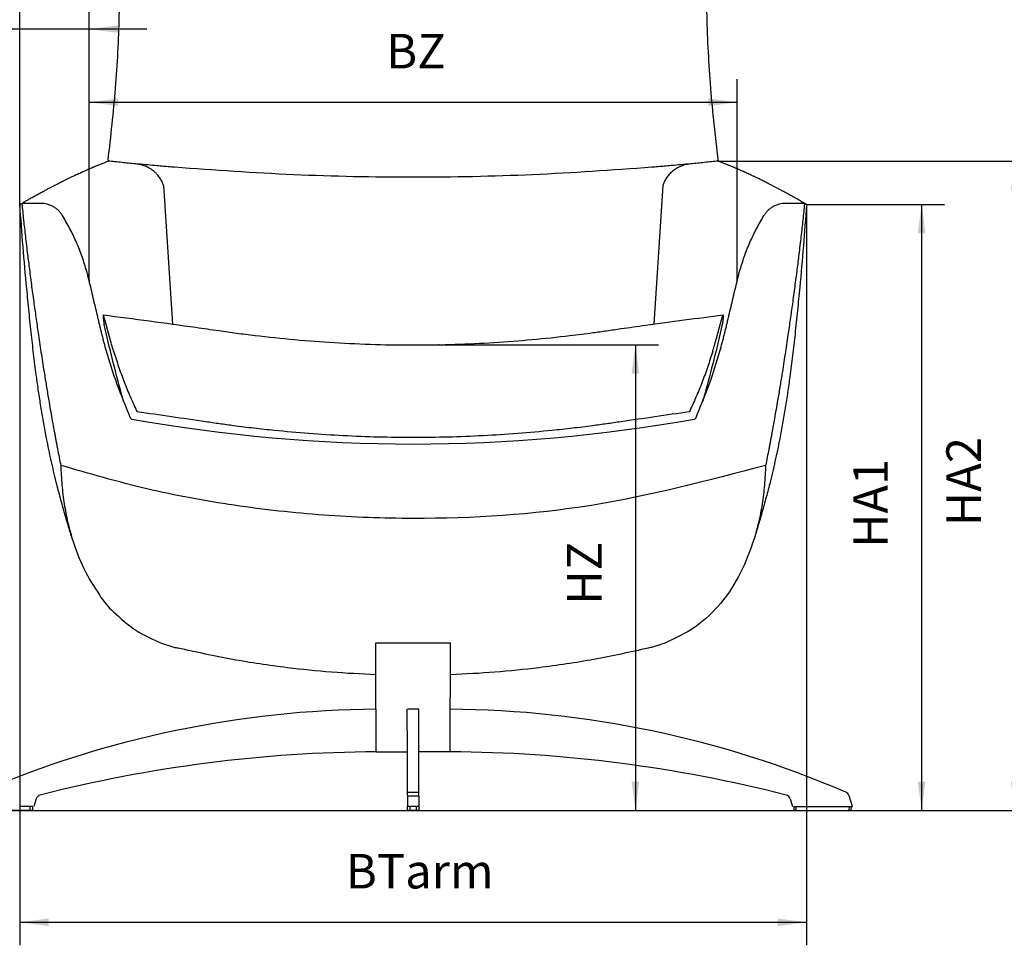
# Model space of a CAD drawing. Units: millimetres. Extents: x -198 to 354, y -29 to 240.
# Drawn here: x 134 to 219, y 108 to 189 of the extents above; entities that cross this region are included whole.
import ezdxf

# ---------------------------------------------------------------- set-up
doc = ezdxf.new("R2010")
doc.units = ezdxf.units.MM
doc.linetypes.add('DOTTED', pattern=[1, 0, -1])
doc.layers.add('1', color=7, linetype='Continuous')
doc.styles.add('CONVERTER_12', font='simplex.shx', dxfattribs={"width": 0.95})
doc.dimstyles.new('ME10_DIM_14', dxfattribs={"dimtxt": 3, "dimasz": 2.5, "dimexe": 2, "dimexo": 0, "dimgap": 2, "dimtad": 1, "dimzin": 12, "dimdsep": 46, "dimtxsty": 'CONVERTER_12', "dimsah": 1, "dimcen": 0.09, "dimclrd": 2, "dimclre": 2, "dimclrt": 2, "dimadec": 0, "dimazin": 0, "dimtfac": 1, "dimtdec": 4, "dimtix": 1, "dimtmove": 0, "dimatfit": 3, "dimfxl": 1, "dimtolj": 1, "dimtzin": 0, "dimarcsym": 0})
doc.dimstyles.new('ME10_DIM_15', dxfattribs={"dimtxt": 3, "dimasz": 2.5, "dimexe": 2, "dimexo": 0, "dimgap": 2, "dimtad": 1, "dimzin": 12, "dimdsep": 46, "dimtxsty": 'CONVERTER_12', "dimsah": 1, "dimcen": 0.09, "dimclrd": 2, "dimclre": 2, "dimclrt": 2, "dimadec": 0, "dimazin": 0, "dimtfac": 1, "dimtdec": 4, "dimtix": 1, "dimtmove": 0, "dimatfit": 3, "dimfxl": 1, "dimtolj": 1, "dimtzin": 0, "dimarcsym": 0})
doc.dimstyles.new('ME10_DIM_21', dxfattribs={"dimtxt": 3, "dimasz": 2.5, "dimexe": 2, "dimexo": 0, "dimgap": 2, "dimtad": 1, "dimzin": 12, "dimdsep": 46, "dimtxsty": 'CONVERTER_12', "dimsah": 1, "dimcen": 0.09, "dimclrd": 2, "dimclre": 2, "dimclrt": 2, "dimadec": 0, "dimazin": 0, "dimtfac": 1, "dimtdec": 4, "dimtix": 1, "dimtmove": 0, "dimatfit": 3, "dimfxl": 1, "dimtolj": 1, "dimtzin": 0, "dimarcsym": 0})
doc.dimstyles.new('ME10_DIM_22', dxfattribs={"dimtxt": 3, "dimasz": 2.5, "dimexe": 2, "dimexo": 0, "dimgap": 2, "dimtad": 1, "dimzin": 12, "dimdsep": 46, "dimtxsty": 'CONVERTER_12', "dimsah": 1, "dimcen": 0.09, "dimclrd": 2, "dimclre": 2, "dimclrt": 2, "dimadec": 0, "dimazin": 0, "dimtfac": 1, "dimtdec": 4, "dimtix": 1, "dimtmove": 0, "dimatfit": 3, "dimfxl": 1, "dimtolj": 1, "dimtzin": 0, "dimarcsym": 0})
doc.dimstyles.new('ME10_DIM_23', dxfattribs={"dimtxt": 3, "dimasz": 2.5, "dimexe": 2, "dimexo": 0, "dimgap": 2, "dimtad": 1, "dimzin": 12, "dimdsep": 46, "dimtxsty": 'CONVERTER_12', "dimsah": 1, "dimcen": 0.09, "dimclrd": 2, "dimclre": 2, "dimclrt": 2, "dimadec": 0, "dimazin": 0, "dimtfac": 1, "dimtdec": 4, "dimtix": 1, "dimtmove": 0, "dimatfit": 3, "dimfxl": 1, "dimtolj": 1, "dimtzin": 0, "dimarcsym": 0})
doc.dimstyles.new('ME10_DIM_24', dxfattribs={"dimtxt": 3, "dimasz": 2.5, "dimexe": 2, "dimexo": 0, "dimgap": 2, "dimtad": 1, "dimzin": 12, "dimdsep": 46, "dimtxsty": 'CONVERTER_12', "dimsah": 1, "dimcen": 0.09, "dimclrd": 2, "dimclre": 2, "dimclrt": 2, "dimadec": 0, "dimazin": 0, "dimtfac": 1, "dimtdec": 4, "dimtix": 1, "dimtmove": 0, "dimatfit": 3, "dimfxl": 1, "dimtolj": 1, "dimtzin": 0, "dimarcsym": 0})
doc.dimstyles.new('ME10_DIM_26', dxfattribs={"dimtxt": 3, "dimasz": 2.5, "dimexe": 2, "dimexo": 0, "dimgap": 2, "dimtad": 1, "dimzin": 12, "dimdsep": 46, "dimtxsty": 'CONVERTER_12', "dimsah": 1, "dimcen": 0.09, "dimclrd": 2, "dimclre": 2, "dimclrt": 2, "dimadec": 0, "dimazin": 0, "dimtfac": 1, "dimtdec": 4, "dimtix": 1, "dimtmove": 0, "dimatfit": 3, "dimfxl": 1, "dimtolj": 1, "dimtzin": 0, "dimarcsym": 0})
doc.dimstyles.new('ME10_DIM_27', dxfattribs={"dimtxt": 3, "dimasz": 2.5, "dimexe": 2, "dimexo": 0, "dimgap": 2, "dimtad": 1, "dimzin": 12, "dimdsep": 46, "dimtxsty": 'CONVERTER_12', "dimsah": 1, "dimcen": 0.09, "dimclrd": 2, "dimclre": 2, "dimclrt": 2, "dimadec": 0, "dimazin": 0, "dimtfac": 1, "dimtdec": 4, "dimtix": 1, "dimtmove": 0, "dimatfit": 3, "dimfxl": 1, "dimtolj": 1, "dimtzin": 0, "dimarcsym": 0})

# ---------------------------------------------------------------- blocks, each defined once
blk = doc.blocks.new('*D5')
at = {"layer": '1', "color": 2, "linetype": 'Continuous'}
for p, q in [((139.925, 166.112), (139.925, 183.606)), ((196.207, 166.112), (196.207, 183.606)), ((139.925, 181.606), (196.207, 181.606))]:
    blk.add_line(p, q, dxfattribs=at)
at = {"layer": '1', "color": 2}
for points in [[(142.425, 181.935), (142.425, 181.277), (139.925, 181.606)], [(193.707, 181.277), (193.707, 181.935), (196.207, 181.606)]]:
    blk.add_solid(points, dxfattribs=at)
at = {"layer": '1', "color": 2, "insert": (165.729, 183.606), "char_height": 3, "attachment_point": 7, "rotation": 0.00028, "line_spacing_factor": 0.60024, "style": 'CONVERTER_12'}
blk.add_mtext('BZ', dxfattribs=at)
blk = doc.blocks.new('*D6')
at = {"layer": '1', "color": 2, "linetype": 'Continuous'}
for p, q in [((133.916, 172.713), (133.916, 189.957)), ((139.925, 166.112), (139.925, 189.957)), ((144.925, 187.957), (122.123, 187.957))]:
    blk.add_line(p, q, dxfattribs=at)
at = {"layer": '1', "color": 2}
for points in [[(131.416, 187.628), (131.416, 188.286), (133.916, 187.957)], [(142.425, 188.286), (142.425, 187.628), (139.925, 187.957)]]:
    blk.add_solid(points, dxfattribs=at)
at = {"layer": '1', "color": 2, "insert": (122.123, 189.957), "char_height": 3, "attachment_point": 7, "rotation": 0.00028, "line_spacing_factor": 0.60024, "style": 'CONVERTER_12'}
blk.add_mtext('BA', dxfattribs=at)
blk = doc.blocks.new('*D12')
at = {"layer": '1', "color": 2, "linetype": 'Continuous'}
for p, q in [((133.916, 172.713), (133.916, 108.361)), ((202.216, 172.713), (202.216, 108.361)), ((133.916, 110.361), (202.216, 110.361))]:
    blk.add_line(p, q, dxfattribs=at)
at = {"layer": '1', "color": 2}
for points in [[(136.416, 110.69), (136.416, 110.032), (133.916, 110.361)], [(199.716, 110.032), (199.716, 110.69), (202.216, 110.361)]]:
    blk.add_solid(points, dxfattribs=at)
at = {"layer": '1', "color": 2, "insert": (162.223, 112.361), "char_height": 3, "attachment_point": 7, "rotation": 0.00028, "line_spacing_factor": 0.60024, "style": 'CONVERTER_12'}
blk.add_mtext('BTarm', dxfattribs=at)
blk = doc.blocks.new('*D13')
at = {"layer": '1', "color": 2, "linetype": 'Continuous'}
for p, q in [((194.565, 176.491), (222.303, 176.491)), ((220.303, 176.491), (220.303, 120.079)), ((121.894, 120.079), (222.303, 120.079))]:
    blk.add_line(p, q, dxfattribs=at)
at = {"layer": '1', "color": 2}
for points in [[(220.632, 173.991), (219.974, 173.991), (220.303, 176.491)], [(219.974, 122.579), (220.632, 122.579), (220.303, 120.079)]]:
    blk.add_solid(points, dxfattribs=at)
at = {"layer": '1', "color": 2, "insert": (218.303, 144.78), "char_height": 3, "attachment_point": 7, "rotation": 90, "line_spacing_factor": 0.60024, "style": 'CONVERTER_12'}
blk.add_mtext('HA2', dxfattribs=at)
blk = doc.blocks.new('*D14')
at = {"layer": '1', "color": 2, "linetype": 'Continuous'}
for p, q in [((202.216, 172.713), (214.216, 172.713)), ((212.216, 172.713), (212.216, 120.079)), ((121.894, 120.079), (214.216, 120.079))]:
    blk.add_line(p, q, dxfattribs=at)
at = {"layer": '1', "color": 2}
for points in [[(212.545, 170.213), (211.887, 170.213), (212.216, 172.713)], [(211.887, 122.579), (212.545, 122.579), (212.216, 120.079)]]:
    blk.add_solid(points, dxfattribs=at)
at = {"layer": '1', "color": 2, "insert": (210.216, 142.891), "char_height": 3, "attachment_point": 7, "rotation": 90, "line_spacing_factor": 0.60024, "style": 'CONVERTER_12'}
blk.add_mtext('HA1', dxfattribs=at)
blk = doc.blocks.new('*D15')
at = {"layer": '1', "color": 2, "linetype": 'Continuous'}
for p, q in [((170.288, 160.518), (189.363, 160.518)), ((187.363, 160.518), (187.363, 120.079)), ((121.894, 120.079), (189.363, 120.079))]:
    blk.add_line(p, q, dxfattribs=at)
at = {"layer": '1', "color": 2}
for points in [[(187.692, 158.018), (187.034, 158.018), (187.363, 160.518)], [(187.034, 122.579), (187.692, 122.579), (187.363, 120.079)]]:
    blk.add_solid(points, dxfattribs=at)
at = {"layer": '1', "color": 2, "insert": (185.363, 137.961), "char_height": 3, "attachment_point": 7, "rotation": 90, "line_spacing_factor": 0.60024, "style": 'CONVERTER_12'}
blk.add_mtext('HZ', dxfattribs=at)
blk = doc.blocks.new('*D17')
at = {"layer": '1', "color": 2, "linetype": 'Continuous'}
for p, q in [((141.942, 217.724), (93.347, 217.724)), ((95.347, 120.079), (95.347, 217.724)), ((121.894, 120.079), (93.347, 120.079))]:
    blk.add_line(p, q, dxfattribs=at)
at = {"layer": '1', "color": 2}
for points in [[(95.676, 215.224), (95.018, 215.224), (95.347, 217.724)], [(95.018, 122.579), (95.676, 122.579), (95.347, 120.079)]]:
    blk.add_solid(points, dxfattribs=at)
at = {"layer": '1', "color": 2, "insert": (92.897, 158.385), "char_height": 3, "attachment_point": 7, "rotation": 90, "line_spacing_factor": 0.60024, "style": 'CONVERTER_12'}
blk.add_mtext('HTzijkant', dxfattribs=at)
blk = doc.blocks.new('*D18')
at = {"layer": '1', "color": 2, "linetype": 'Continuous'}
for p, q in [((168.754, 214.371), (101.994, 214.371)), ((103.994, 214.371), (103.994, 120.079)), ((121.894, 120.079), (101.994, 120.079))]:
    blk.add_line(p, q, dxfattribs=at)
at = {"layer": '1', "color": 2}
for points in [[(104.323, 211.871), (103.665, 211.871), (103.994, 214.371)], [(103.665, 122.579), (104.323, 122.579), (103.994, 120.079)]]:
    blk.add_solid(points, dxfattribs=at)
at = {"layer": '1', "color": 2, "insert": (101.994, 157.877), "char_height": 3, "attachment_point": 7, "rotation": 90, "line_spacing_factor": 0.60024, "style": 'CONVERTER_12'}
blk.add_mtext('HTmidden', dxfattribs=at)

msp = doc.modelspace()

# ---------------------------------------------------------------- linework, layer by layer
at = {"color": 7, "linetype": 'Continuous'}
for p, q in [((164.816, 134.63), (165.016, 134.63)), ((164.816, 128.929), (164.816, 134.63)), ((165.016, 134.63), (171.116, 134.63)), ((171.116, 134.63), (171.316, 134.63)), ((171.267, 125.172), (171.316, 134.63)), ((164.864, 125.172), (164.864, 128.872)), ((167.566, 125.13), (167.541, 128.874)), ((168.566, 128.874), (167.566, 128.874)), ((167.566, 121.665), (167.566, 125.13)), ((168.566, 121.665), (168.566, 125.13)), ((167.566, 121.665), (168.566, 121.665)), ((167.566, 121.411), (167.566, 121.665)), ((168.566, 121.411), (168.566, 121.665)), ((135.326, 121.081), (135.114, 120.43)), ((167.566, 121.36), (168.566, 121.36)), ((167.566, 121.36), (167.566, 121.081)), ((167.566, 121.081), (167.566, 120.43)), ((168.566, 121.36), (168.566, 121.081)), ((168.566, 121.081), (168.566, 120.43)), ((200.806, 121.081), (201.017, 120.43)), ((206.217, 120.43), (205.915, 121.36)), ((134.802, 120.079), (130.227, 120.079)), ((134.352, 120.43), (133.877, 120.43)), ((134.815, 120.43), (134.352, 120.43)), ((134.802, 120.079), (134.815, 120.43)), ((134.952, 120.03), (134.802, 120.03)), ((135.014, 120.43), (134.815, 120.43)), ((135.014, 120.43), (135.002, 120.079)), ((167.578, 120.079), (167.566, 120.43)), ((167.766, 120.43), (167.566, 120.43)), ((167.778, 120.03), (167.628, 120.03)), ((167.766, 120.43), (167.778, 120.079)), ((168.354, 120.079), (167.778, 120.079)), ((168.303, 120.43), (167.828, 120.43)), ((168.354, 120.079), (168.366, 120.43)), ((168.504, 120.03), (168.354, 120.03)), ((168.566, 120.43), (168.366, 120.43)), ((168.566, 120.43), (168.553, 120.079)), ((201.117, 120.43), (201.129, 120.079)), ((201.117, 120.43), (201.317, 120.43)), ((201.329, 120.03), (201.179, 120.03)), ((201.329, 120.079), (201.317, 120.43)), ((201.317, 120.43), (201.78, 120.43)), ((205.905, 120.03), (201.329, 120.03)), ((201.78, 120.43), (202.255, 120.43)), ((202.255, 120.43), (204.98, 120.43)), ((204.98, 120.43), (205.455, 120.43)), ((205.455, 120.43), (205.917, 120.43)), ((205.917, 120.43), (205.905, 120.079)), ((206.055, 120.03), (205.905, 120.03)), ((205.917, 120.43), (206.117, 120.43)), ((206.105, 120.079), (206.117, 120.43)), ((206.117, 120.43), (206.217, 120.43))]:
    msp.add_line(p, q, dxfattribs=at)
for centre, radius, start, end in [((135.762, 170.656), 2.156, 62.15786, 90.2477), ((200.37, 170.656), 2.156, 89.7523, 117.84214), ((143.665, 154.23), 0.145, 203.9332, 262.77854), ((192.467, 154.23), 0.145, 277.22125, 336.06679), ((165.516, 40.205), 88.669, 90.42098, 113.26395), ((170.616, 40.205), 88.669, 66.73605, 89.57902), ((165.516, 4.994), 120.18, 90.3106, 104.37599), ((170.616, 4.994), 120.18, 75.62401, 89.6894), ((205.44, 121.205), 0.5, 18, 66.73605), ((135.801, 120.926), 0.5, 104.37599, 162), ((200.33, 120.926), 0.5, 18, 75.62401)]:
    msp.add_arc(centre, radius, start, end, dxfattribs=at)
for points, knots in [([(141.577, 176.57), (141.814, 178.654), (142.288, 182.823), (142.593, 189.06), (142.619, 195.256), (142.35, 199.343), (142.215, 201.386)], [0, 0, 0, 0, 6.291458, 12.583, 18.724695, 24.866369, 24.866369, 24.866369, 24.866369]), ([(194.554, 176.57), (194.318, 178.654), (193.844, 182.823), (193.538, 189.06), (193.513, 195.256), (193.782, 199.343), (193.917, 201.386)], [0, 0, 0, 0, 6.29151, 12.583, 18.724695, 24.866369, 24.866369, 24.866369, 24.866369]), ([(133.916, 172.713), (133.935, 172.728), (133.975, 172.757), (134.042, 172.796), (134.112, 172.838), (134.193, 172.886), (134.282, 172.939), (134.387, 172.999), (134.5, 173.064), (134.626, 173.136), (134.759, 173.212), (134.904, 173.293), (135.055, 173.377), (135.216, 173.467), (135.381, 173.559), (135.555, 173.654), (135.733, 173.751), (135.944, 173.865), (136.182, 173.994), (136.44, 174.131), (136.688, 174.262), (136.918, 174.382), (137.139, 174.496), (137.34, 174.599), (137.533, 174.697), (137.706, 174.784), (137.869, 174.865), (138.014, 174.936), (138.149, 175.002), (138.305, 175.078), (138.494, 175.169), (138.706, 175.269), (138.91, 175.364), (139.101, 175.452), (139.286, 175.535), (139.46, 175.613), (139.63, 175.689), (139.764, 175.748), (139.868, 175.793), (139.94, 175.825), (140.013, 175.856), (140.088, 175.888), (140.166, 175.921), (140.25, 175.956), (140.339, 175.992), (140.44, 176.033), (140.548, 176.076), (140.775, 176.167), (141.117, 176.302), (141.417, 176.428), (141.567, 176.491)], [0, 0, 0, 0, 0.073513, 0.147134, 0.232249, 0.31731, 0.430483, 0.543681, 0.68186, 0.820031, 0.980086, 1.140144, 1.318974, 1.497803, 1.692298, 1.886793, 2.093846, 2.3009, 2.603773, 2.906647, 3.176764, 3.446881, 3.684262, 3.921643, 4.126301, 4.330959, 4.502898, 4.674838, 4.814056, 4.953275, 5.196865, 5.440455, 5.657242, 5.874029, 6.069894, 6.26576, 6.446566, 6.627373, 6.706524, 6.785674, 6.864839, 6.944005, 7.030531, 7.117056, 7.21829, 7.319524, 7.442811, 7.566099, 8.054863, 8.543627, 8.543627, 8.543627, 8.543627]), ([(141.577, 176.57), (141.576, 176.564), (141.575, 176.55), (141.572, 176.531), (141.57, 176.511), (141.568, 176.498), (141.567, 176.491)], [0, 0, 0, 0, 0.01981522, 0.03963044, 0.05944411, 0.07925778, 0.07925778, 0.07925778, 0.07925778]), ([(143.956, 176.254), (143.757, 176.273), (143.358, 176.311), (142.761, 176.37), (142.164, 176.43), (141.766, 176.471), (141.567, 176.491)], [0, 0, 0, 0, 0.600283, 1.200567, 1.800681, 2.400794, 2.400794, 2.400794, 2.400794]), ([(146.387, 174.378), (146.35, 174.477), (146.278, 174.676), (146.146, 174.917), (146.017, 175.11), (145.89, 175.274), (145.737, 175.442), (145.555, 175.607), (145.359, 175.756), (145.166, 175.877), (144.981, 175.974), (144.73, 176.084), (144.39, 176.195), (144.101, 176.235), (143.956, 176.254)], [0, 0, 0, 0, 0.316638, 0.633274, 0.821997, 1.010764, 1.256323, 1.501936, 1.747387, 1.99279, 2.184635, 2.376457, 2.813751, 3.251053, 3.251053, 3.251053, 3.251053]), ([(146.241, 176.047), (146.142, 176.055), (145.946, 176.072), (145.466, 176.115), (144.803, 176.174), (144.238, 176.228), (143.956, 176.254)], [0, 0, 0, 0, 0.296332, 0.592663, 1.443444, 2.294224, 2.294224, 2.294224, 2.294224]), ([(192.175, 176.254), (192.031, 176.235), (191.741, 176.195), (191.393, 176.082), (191.126, 175.963), (190.933, 175.858), (190.75, 175.739), (190.577, 175.607), (190.415, 175.461), (190.266, 175.303), (190.13, 175.133), (189.99, 174.925), (189.854, 174.676), (189.781, 174.477), (189.745, 174.378)], [0, 0, 0, 0, 0.437223, 0.874595, 1.094428, 1.314249, 1.53169, 1.749128, 1.966634, 2.184151, 2.401002, 2.617802, 2.934389, 3.251071, 3.251071, 3.251071, 3.251071]), ([(192.175, 176.254), (191.893, 176.228), (191.328, 176.174), (190.665, 176.115), (190.186, 176.072), (189.989, 176.055), (189.891, 176.047)], [0, 0, 0, 0, 0.85078, 1.70156, 1.997892, 2.294224, 2.294224, 2.294224, 2.294224]), ([(194.565, 176.491), (194.366, 176.471), (193.968, 176.43), (193.37, 176.37), (192.773, 176.311), (192.375, 176.273), (192.175, 176.254)], [0, 0, 0, 0, 0.600113, 1.200226, 1.80051, 2.400794, 2.400794, 2.400794, 2.400794]), ([(194.554, 176.57), (194.555, 176.564), (194.557, 176.55), (194.559, 176.531), (194.562, 176.511), (194.564, 176.498), (194.565, 176.491)], [0, 0, 0, 0, 0.01981522, 0.03963044, 0.05944411, 0.07925778, 0.07925778, 0.07925778, 0.07925778]), ([(202.216, 172.713), (202.196, 172.728), (202.157, 172.757), (202.09, 172.796), (202.02, 172.838), (201.939, 172.886), (201.849, 172.939), (201.744, 172.999), (201.632, 173.064), (201.505, 173.136), (201.372, 173.212), (201.227, 173.293), (201.077, 173.377), (200.916, 173.467), (200.75, 173.559), (200.576, 173.654), (200.398, 173.751), (200.188, 173.865), (199.949, 173.994), (199.692, 174.131), (199.443, 174.262), (199.213, 174.382), (198.993, 174.496), (198.791, 174.599), (198.599, 174.697), (198.426, 174.784), (198.262, 174.865), (198.118, 174.936), (197.983, 175.002), (197.826, 175.078), (197.638, 175.169), (197.426, 175.269), (197.221, 175.364), (197.03, 175.452), (196.846, 175.535), (196.672, 175.613), (196.502, 175.689), (196.367, 175.748), (196.264, 175.793), (196.191, 175.825), (196.118, 175.856), (196.043, 175.888), (195.966, 175.921), (195.881, 175.956), (195.792, 175.992), (195.692, 176.033), (195.584, 176.076), (195.356, 176.167), (195.015, 176.302), (194.715, 176.428), (194.565, 176.491)], [0, 0, 0, 0, 0.073513, 0.147134, 0.232249, 0.31731, 0.430483, 0.543681, 0.68186, 0.820031, 0.980086, 1.140144, 1.318974, 1.497803, 1.692298, 1.886793, 2.093846, 2.3009, 2.603773, 2.906647, 3.176764, 3.446881, 3.684262, 3.921643, 4.126301, 4.330959, 4.502898, 4.674838, 4.814056, 4.953275, 5.196865, 5.440455, 5.657242, 5.874029, 6.069894, 6.26576, 6.446566, 6.627373, 6.706524, 6.785674, 6.864839, 6.944005, 7.030531, 7.117056, 7.21829, 7.319524, 7.442811, 7.566099, 8.054863, 8.543627, 8.543627, 8.543627, 8.543627]), ([(147.346, 175.953), (147.162, 175.968), (146.794, 175.999), (146.425, 176.031), (146.241, 176.047)], [0, 0, 0, 0, 0.554716, 1.109432, 1.109432, 1.109432, 1.109432]), ([(147.346, 175.953), (147.162, 175.968), (146.794, 175.999), (146.425, 176.031), (146.241, 176.047)], [0, 0, 0, 0, 0.554716, 1.109432, 1.109432, 1.109432, 1.109432]), ([(188.785, 175.953), (185.336, 175.707), (178.439, 175.216), (168.066, 175.024), (157.693, 175.216), (150.795, 175.707), (147.346, 175.953)], [0, 0, 0, 0, 10.370711, 20.741442, 31.11261, 41.483756, 41.483756, 41.483756, 41.483756]), ([(188.785, 175.953), (185.336, 175.707), (178.439, 175.216), (168.066, 175.024), (157.693, 175.216), (150.795, 175.707), (147.346, 175.953)], [0, 0, 0, 0, 10.370711, 20.741442, 31.11261, 41.483756, 41.483756, 41.483756, 41.483756]), ([(188.785, 175.953), (185.336, 175.707), (178.439, 175.216), (168.066, 175.024), (157.693, 175.216), (150.795, 175.707), (147.346, 175.953)], [0, 0, 0, 0, 10.370711, 20.741442, 31.11261, 41.483756, 41.483756, 41.483756, 41.483756]), ([(134.086, 172.805), (134.072, 172.797), (134.044, 172.78), (134.011, 172.762), (133.989, 172.749), (133.979, 172.744), (133.97, 172.739), (133.964, 172.736), (133.957, 172.732), (133.947, 172.727), (133.933, 172.72), (133.922, 172.715), (133.916, 172.713)], [0, 0, 0, 0, 0.0488641, 0.0977284, 0.1116851, 0.1256423, 0.1327957, 0.1399484, 0.1481449, 0.1563442, 0.1747049, 0.1930498, 0.1930498, 0.1930498, 0.1930498]), ([(138.459, 143.671), (138.349, 144.031), (138.13, 144.751), (137.853, 145.699), (137.622, 146.515), (137.434, 147.204), (137.25, 147.901), (137.051, 148.684), (136.842, 149.547), (136.626, 150.492), (136.422, 151.441), (136.207, 152.51), (135.985, 153.7), (135.762, 155.013), (135.557, 156.329), (135.345, 157.826), (135.13, 159.504), (134.911, 161.418), (134.706, 163.388), (134.459, 165.954), (134.175, 169.061), (134.002, 171.496), (133.916, 172.713)], [0, 0, 0, 0, 1.128209, 2.256414, 2.964184, 3.671954, 4.39965, 5.127348, 6.095227, 7.063109, 8.034716, 9.006325, 10.336463, 11.666615, 12.999628, 14.33264, 16.20363, 18.074645, 20.110528, 22.146418, 25.807898, 29.469406, 29.469406, 29.469406, 29.469406]), ([(135.752, 172.812), (135.613, 172.811), (135.336, 172.81), (134.919, 172.808), (134.502, 172.807), (134.225, 172.806), (134.086, 172.805)], [0, 0, 0, 0, 0.416884, 0.833769, 1.250195, 1.666622, 1.666622, 1.666622, 1.666622]), ([(134.086, 172.805), (134.133, 172.328), (134.226, 171.373), (134.365, 170.16), (134.482, 169.165), (134.571, 168.43), (134.657, 167.738), (134.775, 166.804), (134.934, 165.587), (135.13, 164.137), (135.326, 162.738), (135.539, 161.27), (135.776, 159.687), (136.013, 158.173), (136.228, 156.846), (136.399, 155.822), (136.554, 154.915), (136.683, 154.179), (136.805, 153.499), (136.901, 152.97), (136.981, 152.536), (137.045, 152.188), (137.113, 151.83), (137.204, 151.349), (137.318, 150.756), (137.414, 150.286), (137.462, 150.051)], [0, 0, 0, 0, 1.439056, 2.878105, 3.661381, 4.444654, 5.099748, 5.754842, 7.267815, 8.78079, 10.144361, 11.507933, 13.228293, 14.948652, 16.10428, 17.259907, 18.063074, 18.866241, 19.500869, 20.135496, 20.479687, 20.823878, 21.19851, 21.573142, 22.2919, 23.010659, 23.010659, 23.010659, 23.010659]), ([(202.216, 172.713), (202.131, 171.516), (201.961, 169.12), (201.681, 166.05), (201.437, 163.499), (201.232, 161.525), (201.014, 159.609), (200.799, 157.921), (200.585, 156.402), (200.377, 155.054), (200.149, 153.711), (199.921, 152.49), (199.699, 151.388), (199.487, 150.408), (199.263, 149.433), (199.051, 148.562), (198.853, 147.79), (198.676, 147.123), (198.494, 146.462), (198.27, 145.669), (197.998, 144.738), (197.781, 144.027), (197.673, 143.671)], [0, 0, 0, 0, 3.602538, 7.205044, 9.247242, 11.289432, 13.160201, 15.030948, 16.396332, 17.761718, 19.121789, 20.481846, 21.487909, 22.49397, 23.491324, 24.488674, 25.184641, 25.880605, 26.560096, 27.239585, 28.354493, 29.469406, 29.469406, 29.469406, 29.469406]), ([(202.046, 172.805), (201.999, 172.328), (201.905, 171.373), (201.767, 170.16), (201.649, 169.165), (201.56, 168.43), (201.475, 167.738), (201.356, 166.804), (201.198, 165.587), (201.002, 164.137), (200.805, 162.738), (200.593, 161.27), (200.355, 159.687), (200.119, 158.173), (199.904, 156.846), (199.733, 155.822), (199.577, 154.915), (199.448, 154.179), (199.327, 153.499), (199.231, 152.97), (199.151, 152.536), (199.086, 152.188), (199.019, 151.83), (198.927, 151.349), (198.813, 150.756), (198.718, 150.286), (198.67, 150.051)], [0, 0, 0, 0, 1.439056, 2.878105, 3.661381, 4.444654, 5.099748, 5.754842, 7.267815, 8.78079, 10.144361, 11.507933, 13.228293, 14.948652, 16.10428, 17.259907, 18.063074, 18.866241, 19.500869, 20.135496, 20.479687, 20.823878, 21.19851, 21.573143, 22.2919, 23.010659, 23.010659, 23.010659, 23.010659]), ([(202.046, 172.805), (201.907, 172.806), (201.629, 172.807), (201.213, 172.808), (200.796, 172.81), (200.518, 172.811), (200.379, 172.812)], [0, 0, 0, 0, 0.416427, 0.832853, 1.249737, 1.666622, 1.666622, 1.666622, 1.666622]), ([(202.046, 172.805), (202.06, 172.797), (202.088, 172.78), (202.12, 172.762), (202.143, 172.749), (202.153, 172.744), (202.161, 172.739), (202.168, 172.736), (202.175, 172.732), (202.185, 172.727), (202.198, 172.72), (202.21, 172.715), (202.215, 172.713)], [0, 0, 0, 0, 0.0488641, 0.0977284, 0.1116851, 0.1256423, 0.1327957, 0.1399484, 0.1481449, 0.1563442, 0.1747049, 0.1930498, 0.1930498, 0.1930498, 0.1930498]), ([(137.607, 171.772), (137.553, 171.853), (137.446, 172.015), (137.245, 172.228), (137.021, 172.416), (136.853, 172.513), (136.769, 172.562)], [0, 0, 0, 0, 0.291328, 0.582754, 0.874061, 1.165267, 1.165267, 1.165267, 1.165267]), ([(199.363, 172.562), (199.279, 172.513), (199.11, 172.416), (198.886, 172.228), (198.686, 172.015), (198.578, 171.853), (198.524, 171.772)], [0, 0, 0, 0, 0.291256, 0.582513, 0.873937, 1.165267, 1.165267, 1.165267, 1.165267]), ([(139.72, 166.91), (139.592, 167.335), (139.337, 168.184), (138.842, 169.419), (138.276, 170.623), (137.83, 171.389), (137.607, 171.772)], [0, 0, 0, 0, 1.329789, 2.659578, 3.988191, 5.31687, 5.31687, 5.31687, 5.31687]), ([(196.412, 166.91), (196.539, 167.335), (196.795, 168.184), (197.29, 169.419), (197.856, 170.623), (198.301, 171.389), (198.524, 171.772)], [0, 0, 0, 0, 1.329757, 2.659578, 3.988255, 5.31687, 5.31687, 5.31687, 5.31687]), ([(139.925, 166.112), (139.909, 166.179), (139.877, 166.313), (139.827, 166.512), (139.775, 166.711), (139.738, 166.844), (139.72, 166.91)], [0, 0, 0, 0, 0.2056698, 0.4113396, 0.6173401, 0.8233406, 0.8233406, 0.8233406, 0.8233406]), ([(196.207, 166.112), (196.223, 166.179), (196.254, 166.313), (196.305, 166.512), (196.357, 166.711), (196.393, 166.844), (196.412, 166.91)], [0, 0, 0, 0, 0.2056698, 0.4113396, 0.6173401, 0.8233406, 0.8233406, 0.8233406, 0.8233406]), ([(143.532, 154.171), (143.128, 155.134), (142.32, 157.06), (141.655, 159.177), (141.306, 160.428), (141.205, 160.803), (141.106, 161.183), (141.026, 161.503), (140.964, 161.758), (140.918, 161.947), (140.873, 162.137), (140.828, 162.325), (140.783, 162.513), (140.737, 162.701), (140.692, 162.891), (140.541, 163.524), (140.284, 164.597), (140.045, 165.607), (139.925, 166.112)], [0, 0, 0, 0, 3.131942, 6.264055, 6.646352, 7.02864, 7.426635, 7.82463, 8.019297, 8.213964, 8.408636, 8.603309, 8.795422, 8.987536, 9.184704, 9.381871, 10.938955, 12.496038, 12.496038, 12.496038, 12.496038]), ([(192.6, 154.171), (193.004, 155.134), (193.812, 157.06), (194.477, 159.177), (194.825, 160.428), (194.926, 160.803), (195.025, 161.183), (195.106, 161.503), (195.168, 161.758), (195.214, 161.947), (195.259, 162.137), (195.304, 162.325), (195.349, 162.513), (195.394, 162.701), (195.44, 162.891), (195.591, 163.524), (195.847, 164.597), (196.087, 165.607), (196.207, 166.112)], [0, 0, 0, 0, 3.131943, 6.264057, 6.646354, 7.028642, 7.426637, 7.824632, 8.019299, 8.213966, 8.408639, 8.603311, 8.795425, 8.987538, 9.184706, 9.381874, 10.938958, 12.496042, 12.496042, 12.496042, 12.496042]), ([(141.15, 163.131), (141.149, 163.13), (141.147, 163.129), (141.147, 163.123), (141.147, 163.116), (141.147, 163.11), (141.147, 163.107)], [0, 0, 0, 0, 0.00329055, 0.00681407, 0.01584408, 0.02498016, 0.02498016, 0.02498016, 0.02498016]), ([(141.147, 163.107), (141.149, 163.067), (141.153, 162.986), (141.156, 162.889), (141.159, 162.817), (141.162, 162.776), (141.164, 162.74), (141.17, 162.672), (141.182, 162.566), (141.198, 162.471), (141.206, 162.423)], [0, 0, 0, 0, 0.1213132, 0.2426239, 0.2899574, 0.3372898, 0.367697, 0.3981046, 0.5425667, 0.6870348, 0.6870348, 0.6870348, 0.6870348]), ([(141.15, 163.131), (142.491, 162.958), (145.173, 162.613), (148.188, 162.196), (150.197, 161.909), (151.121, 161.777), (151.963, 161.657), (152.736, 161.55), (153.526, 161.447), (155.21, 161.24), (157.778, 160.969), (161.26, 160.705), (164.773, 160.547), (168.262, 160.5), (171.7, 160.559), (175.06, 160.718), (178.389, 160.973), (180.916, 161.239), (182.672, 161.455), (183.53, 161.569), (184.26, 161.67), (184.869, 161.757), (185.485, 161.845), (186.256, 161.956), (187.175, 162.086), (189.008, 162.342), (191.609, 162.698), (193.857, 162.987), (194.981, 163.131)], [0, 0, 0, 0, 4.056041, 8.112082, 9.129148, 10.146221, 10.912331, 11.678431, 12.489551, 13.300695, 16.768166, 20.235818, 23.775752, 27.315642, 30.702918, 34.090212, 37.4038, 40.717233, 41.713364, 42.709468, 43.316345, 43.923226, 44.553618, 45.184007, 46.260442, 47.336878, 50.736724, 54.13657, 54.13657, 54.13657, 54.13657]), ([(142.053, 159.982), (141.995, 160.178), (141.878, 160.571), (141.758, 160.993), (141.688, 161.247), (141.666, 161.326), (141.646, 161.402), (141.627, 161.47), (141.609, 161.537), (141.592, 161.6), (141.575, 161.663), (141.558, 161.725), (141.541, 161.789), (141.523, 161.857), (141.504, 161.927), (141.483, 162.004), (141.461, 162.086), (141.437, 162.174), (141.412, 162.266), (141.388, 162.355), (141.365, 162.438), (141.344, 162.511), (141.325, 162.579), (141.309, 162.637), (141.294, 162.691), (141.281, 162.737), (141.269, 162.778), (141.258, 162.813), (141.249, 162.844), (141.238, 162.882), (141.224, 162.929), (141.208, 162.981), (141.193, 163.027), (141.18, 163.065), (141.17, 163.101), (141.157, 163.121), (141.15, 163.131)], [0, 0, 0, 0, 0.614979, 1.229958, 1.316677, 1.403396, 1.477259, 1.551121, 1.617425, 1.683729, 1.747772, 1.811815, 1.878895, 1.945974, 2.021388, 2.096802, 2.185848, 2.274893, 2.372769, 2.470645, 2.551353, 2.632061, 2.697298, 2.762534, 2.813996, 2.865459, 2.904846, 2.944229, 2.973228, 3.002235, 3.06229, 3.122274, 3.164545, 3.206982, 3.242334, 3.277381, 3.277381, 3.277381, 3.277381]), ([(194.078, 159.982), (194.137, 160.178), (194.254, 160.571), (194.373, 160.993), (194.443, 161.247), (194.465, 161.326), (194.486, 161.402), (194.504, 161.47), (194.522, 161.537), (194.54, 161.6), (194.556, 161.663), (194.573, 161.725), (194.59, 161.789), (194.609, 161.857), (194.627, 161.927), (194.648, 162.004), (194.67, 162.086), (194.695, 162.174), (194.72, 162.266), (194.744, 162.355), (194.767, 162.438), (194.787, 162.511), (194.806, 162.579), (194.823, 162.637), (194.838, 162.691), (194.851, 162.737), (194.863, 162.778), (194.873, 162.813), (194.882, 162.844), (194.893, 162.882), (194.907, 162.929), (194.923, 162.981), (194.939, 163.027), (194.951, 163.065), (194.962, 163.101), (194.975, 163.121), (194.981, 163.131)], [0, 0, 0, 0, 0.614978, 1.229957, 1.316675, 1.403394, 1.477254, 1.551114, 1.617415, 1.683716, 1.747756, 1.811797, 1.878876, 1.945955, 2.02137, 2.096786, 2.185838, 2.27489, 2.372765, 2.470639, 2.551345, 2.632052, 2.697289, 2.762525, 2.813988, 2.865451, 2.904838, 2.944222, 2.973223, 3.002231, 3.062285, 3.122269, 3.16454, 3.206977, 3.242328, 3.277375, 3.277375, 3.277375, 3.277375]), ([(194.984, 163.107), (194.982, 163.067), (194.978, 162.986), (194.976, 162.889), (194.972, 162.817), (194.97, 162.776), (194.967, 162.74), (194.961, 162.672), (194.95, 162.566), (194.934, 162.471), (194.926, 162.423)], [0, 0, 0, 0, 0.121313, 0.2426235, 0.2899569, 0.3372893, 0.3676946, 0.3981002, 0.542564, 0.6870336, 0.6870336, 0.6870336, 0.6870336]), ([(194.981, 163.131), (194.982, 163.13), (194.984, 163.129), (194.984, 163.123), (194.985, 163.116), (194.985, 163.11), (194.984, 163.107)], [0, 0, 0, 0, 0.00329047, 0.00681391, 0.01584365, 0.02497946, 0.02497946, 0.02497946, 0.02497946]), ([(141.206, 162.423), (141.207, 162.416), (141.21, 162.403), (141.214, 162.381), (141.219, 162.358), (141.222, 162.342), (141.224, 162.334)], [0, 0, 0, 0, 0.02089112, 0.04178226, 0.06645363, 0.09112499, 0.09112499, 0.09112499, 0.09112499]), ([(141.232, 162.295), (141.232, 162.298), (141.23, 162.305), (141.228, 162.314), (141.226, 162.324), (141.225, 162.331), (141.224, 162.334)], [0, 0, 0, 0, 0.00997969, 0.01995938, 0.02992958, 0.03989979, 0.03989979, 0.03989979, 0.03989979]), ([(142.911, 155.641), (142.884, 155.74), (142.831, 155.937), (142.506, 157.139), (141.937, 159.25), (141.467, 161.28), (141.232, 162.295)], [0, 0, 0, 0, 0.305963, 0.611925, 3.737212, 6.862493, 6.862493, 6.862493, 6.862493]), ([(194.899, 162.295), (194.664, 161.28), (194.195, 159.25), (193.625, 157.139), (193.301, 155.937), (193.247, 155.74), (193.221, 155.641)], [0, 0, 0, 0, 3.125289, 6.250584, 6.556553, 6.862522, 6.862522, 6.862522, 6.862522]), ([(194.899, 162.295), (194.9, 162.298), (194.901, 162.305), (194.904, 162.314), (194.906, 162.324), (194.907, 162.331), (194.908, 162.334)], [0, 0, 0, 0, 0.00997904, 0.01995807, 0.02992763, 0.03989719, 0.03989719, 0.03989719, 0.03989719]), ([(194.926, 162.423), (194.924, 162.416), (194.922, 162.403), (194.917, 162.381), (194.913, 162.358), (194.909, 162.342), (194.908, 162.334)], [0, 0, 0, 0, 0.02089112, 0.04178225, 0.06645363, 0.09112501, 0.09112501, 0.09112501, 0.09112501]), ([(142.053, 159.982), (142.195, 159.531), (142.477, 158.629), (142.965, 157.299), (143.496, 155.986), (143.894, 155.13), (144.092, 154.702)], [0, 0, 0, 0, 1.416711, 2.833405, 4.249276, 5.665138, 5.665138, 5.665138, 5.665138]), ([(194.078, 159.982), (193.937, 159.531), (193.655, 158.63), (193.167, 157.299), (192.635, 155.986), (192.238, 155.13), (192.039, 154.702)], [0, 0, 0, 0, 1.416717, 2.833418, 4.249284, 5.665163, 5.665163, 5.665163, 5.665163]), ([(192.039, 154.702), (191.047, 154.562), (189.062, 154.283), (186.676, 153.925), (184.874, 153.665), (183.476, 153.472), (181.892, 153.276), (179.717, 153.041), (177.132, 152.81), (174.124, 152.616), (171.102, 152.499), (168.066, 152.46), (165.03, 152.499), (162.007, 152.616), (159, 152.81), (156.415, 153.041), (154.24, 153.276), (152.655, 153.472), (151.257, 153.665), (149.456, 153.925), (147.069, 154.284), (145.085, 154.562), (144.092, 154.702)], [0, 0, 0, 0, 3.005972, 6.01195, 7.239469, 8.466962, 10.247382, 12.027891, 15.029863, 18.031841, 21.067717, 24.10361, 27.139508, 30.175387, 33.177362, 36.179331, 37.960236, 39.741053, 40.968147, 42.195267, 45.201278, 48.207288, 48.207288, 48.207288, 48.207288]), ([(137.462, 150.051), (137.488, 149.487), (137.54, 148.359), (137.747, 146.727), (138.039, 145.158), (138.319, 144.167), (138.459, 143.671)], [0, 0, 0, 0, 1.693507, 3.387051, 4.931348, 6.475596, 6.475596, 6.475596, 6.475596]), ([(198.67, 150.051), (193.657, 148.728), (183.632, 146.082), (171.935, 145.36), (164.175, 145.494), (160.287, 145.708), (156.399, 146.064), (151.257, 146.737), (144.893, 147.9), (139.939, 149.334), (137.462, 150.051)], [0, 0, 0, 0, 15.52351, 31.046089, 34.92916, 38.811622, 42.724394, 46.637318, 54.36894, 62.101083, 62.101083, 62.101083, 62.101083]), ([(198.67, 150.051), (198.644, 149.487), (198.592, 148.359), (198.384, 146.727), (198.093, 145.158), (197.813, 144.167), (197.673, 143.671)], [0, 0, 0, 0, 1.693507, 3.387051, 4.931348, 6.475596, 6.475596, 6.475596, 6.475596]), ([(138.459, 143.671), (138.756, 142.801), (139.352, 141.06), (140.355, 139.517), (140.857, 138.745)], [0, 0, 0, 0, 2.746923, 5.497809, 5.497809, 5.497809, 5.497809]), ([(197.673, 143.671), (197.319, 142.677), (196.611, 140.688), (194.89, 138.066), (192.666, 135.885), (190.827, 135.036), (189.908, 134.611)], [0, 0, 0, 0, 3.156839, 6.313346, 9.334343, 12.350574, 12.350574, 12.350574, 12.350574]), ([(142.037, 137.345), (142.659, 136.771), (143.901, 135.625), (145.45, 134.949), (146.223, 134.611)], [0, 0, 0, 0, 2.519114, 5.031342, 5.031342, 5.031342, 5.031342]), ([(146.223, 134.611), (146.339, 134.57), (146.57, 134.486), (146.925, 134.374), (147.286, 134.27), (147.532, 134.21), (147.654, 134.18)], [0, 0, 0, 0, 0.368893, 0.737786, 1.116596, 1.495408, 1.495408, 1.495408, 1.495408]), ([(189.908, 134.611), (189.792, 134.57), (189.561, 134.486), (189.206, 134.374), (188.845, 134.27), (188.6, 134.21), (188.477, 134.18)], [0, 0, 0, 0, 0.368893, 0.737786, 1.116597, 1.495409, 1.495409, 1.495409, 1.495409]), ([(164.816, 131.862), (163.534, 131.926), (160.969, 132.052), (156.817, 132.49), (152.365, 133.146), (149.224, 133.835), (147.654, 134.18)], [0, 0, 0, 0, 3.850242, 7.700551, 12.521675, 17.342798, 17.342798, 17.342798, 17.342798]), ([(188.477, 134.18), (186.907, 133.835), (183.766, 133.146), (179.313, 132.489), (175.161, 132.052), (172.598, 131.926), (171.316, 131.862)], [0, 0, 0, 0, 4.822226, 9.644265, 13.493563, 17.342797, 17.342797, 17.342797, 17.342797]), ([(164.864, 128.93), (164.858, 128.93), (164.846, 128.93), (164.834, 128.929), (164.828, 128.929)], [0, 0, 0, 0, 0.01816574, 0.03633173, 0.03633173, 0.03633173, 0.03633173]), ([(171.304, 128.929), (171.298, 128.929), (171.285, 128.929), (171.273, 128.929), (171.267, 128.929)], [0, 0, 0, 0, 0.01816429, 0.03632857, 0.03632857, 0.03632857, 0.03632857]), ([(135.002, 120.079), (135.001, 120.079), (134.998, 120.078), (134.995, 120.078), (134.991, 120.078), (134.986, 120.078), (134.981, 120.078), (134.975, 120.078), (134.968, 120.078), (134.96, 120.078), (134.952, 120.078), (134.943, 120.078), (134.934, 120.078), (134.924, 120.078), (134.913, 120.078), (134.902, 120.078), (134.89, 120.078), (134.87, 120.078), (134.84, 120.078), (134.815, 120.079), (134.802, 120.079)], [0, 0, 0, 0, 0.0037025, 0.0074071, 0.0113371, 0.0152661, 0.0210615, 0.0268575, 0.0341157, 0.0413738, 0.0499985, 0.0586233, 0.0684647, 0.078306, 0.0891746, 0.1000432, 0.1118014, 0.1235595, 0.1617275, 0.1998956, 0.1998956, 0.1998956, 0.1998956]), ([(134.802, 120.03), (134.802, 120.031), (134.802, 120.032), (134.802, 120.034), (134.802, 120.036), (134.802, 120.039), (134.802, 120.041), (134.802, 120.045), (134.802, 120.048), (134.802, 120.052), (134.802, 120.056), (134.802, 120.062), (134.802, 120.07), (134.802, 120.076), (134.802, 120.079)], [0, 0, 0, 0, 0.00168535, 0.0033707, 0.00561915, 0.00786761, 0.01095031, 0.01403301, 0.01782788, 0.02162275, 0.02597951, 0.03033627, 0.03929565, 0.04825503, 0.04825503, 0.04825503, 0.04825503]), ([(167.778, 120.079), (167.772, 120.079), (167.759, 120.079), (167.744, 120.078), (167.732, 120.078), (167.725, 120.078), (167.718, 120.078), (167.712, 120.078), (167.706, 120.078), (167.7, 120.078), (167.692, 120.078), (167.684, 120.078), (167.676, 120.078), (167.668, 120.078), (167.661, 120.078), (167.655, 120.078), (167.65, 120.078), (167.645, 120.078), (167.641, 120.078), (167.636, 120.078), (167.63, 120.078), (167.623, 120.078), (167.618, 120.078), (167.613, 120.078), (167.608, 120.078), (167.604, 120.078), (167.601, 120.078), (167.598, 120.078), (167.595, 120.078), (167.593, 120.078), (167.589, 120.078), (167.585, 120.078), (167.582, 120.078), (167.579, 120.079), (167.578, 120.079)], [0, 0, 0, 0, 0.0189238, 0.0378476, 0.0456023, 0.053357, 0.0598402, 0.0663234, 0.0714351, 0.0765468, 0.0856059, 0.0946649, 0.1024167, 0.1101685, 0.1166325, 0.1230965, 0.1282922, 0.1334879, 0.1374348, 0.1413817, 0.1481505, 0.1549192, 0.1603289, 0.1657385, 0.1699305, 0.1741225, 0.1772383, 0.1803542, 0.1825355, 0.1847167, 0.1886171, 0.1925184, 0.196208, 0.1998956, 0.1998956, 0.1998956, 0.1998956]), ([(167.778, 120.079), (167.772, 120.079), (167.759, 120.079), (167.744, 120.078), (167.732, 120.078), (167.725, 120.078), (167.718, 120.078), (167.712, 120.078), (167.706, 120.078), (167.7, 120.078), (167.692, 120.078), (167.684, 120.078), (167.676, 120.078), (167.668, 120.078), (167.661, 120.078), (167.655, 120.078), (167.65, 120.078), (167.645, 120.078), (167.641, 120.078), (167.636, 120.078), (167.63, 120.078), (167.623, 120.078), (167.618, 120.078), (167.613, 120.078), (167.608, 120.078), (167.604, 120.078), (167.601, 120.078), (167.598, 120.078), (167.595, 120.078), (167.593, 120.078), (167.589, 120.078), (167.585, 120.078), (167.582, 120.078), (167.579, 120.079), (167.578, 120.079)], [0, 0, 0, 0, 0.0189238, 0.0378476, 0.0456023, 0.053357, 0.0598402, 0.0663234, 0.0714351, 0.0765468, 0.0856059, 0.0946649, 0.1024167, 0.1101685, 0.1166325, 0.1230965, 0.1282922, 0.1334879, 0.1374348, 0.1413817, 0.1481505, 0.1549192, 0.1603289, 0.1657385, 0.1699305, 0.1741225, 0.1772383, 0.1803542, 0.1825355, 0.1847167, 0.1886171, 0.1925184, 0.196208, 0.1998956, 0.1998956, 0.1998956, 0.1998956]), ([(167.778, 120.03), (167.778, 120.031), (167.778, 120.032), (167.778, 120.034), (167.778, 120.036), (167.778, 120.039), (167.778, 120.041), (167.778, 120.045), (167.778, 120.048), (167.778, 120.052), (167.778, 120.056), (167.778, 120.062), (167.778, 120.07), (167.778, 120.076), (167.778, 120.079)], [0, 0, 0, 0, 0.00168535, 0.0033707, 0.00561915, 0.00786761, 0.01095031, 0.01403301, 0.01782788, 0.02162275, 0.02597951, 0.03033627, 0.03929565, 0.04825503, 0.04825503, 0.04825503, 0.04825503]), ([(167.778, 120.03), (167.778, 120.031), (167.778, 120.032), (167.778, 120.034), (167.778, 120.036), (167.778, 120.039), (167.778, 120.041), (167.778, 120.045), (167.778, 120.048), (167.778, 120.052), (167.778, 120.056), (167.778, 120.062), (167.778, 120.07), (167.778, 120.076), (167.778, 120.079)], [0, 0, 0, 0, 0.00168535, 0.0033707, 0.00561915, 0.00786761, 0.01095031, 0.01403301, 0.01782788, 0.02162275, 0.02597951, 0.03033627, 0.03929565, 0.04825503, 0.04825503, 0.04825503, 0.04825503]), ([(168.354, 120.079), (168.354, 120.076), (168.354, 120.07), (168.354, 120.062), (168.354, 120.056), (168.354, 120.052), (168.354, 120.048), (168.354, 120.045), (168.354, 120.041), (168.354, 120.039), (168.354, 120.036), (168.354, 120.034), (168.354, 120.032), (168.354, 120.031), (168.354, 120.03)], [0, 0, 0, 0, 0.00895938, 0.01791875, 0.02227551, 0.02663227, 0.03042714, 0.03422202, 0.03730472, 0.04038742, 0.04263587, 0.04488433, 0.04656968, 0.04825503, 0.04825503, 0.04825503, 0.04825503]), ([(168.553, 120.079), (168.551, 120.079), (168.546, 120.078), (168.537, 120.078), (168.527, 120.078), (168.516, 120.078), (168.505, 120.078), (168.493, 120.078), (168.48, 120.078), (168.464, 120.078), (168.447, 120.078), (168.433, 120.078), (168.421, 120.078), (168.405, 120.078), (168.383, 120.078), (168.363, 120.079), (168.354, 120.079)], [0, 0, 0, 0, 0.007631, 0.0152625, 0.0264064, 0.0375498, 0.0480847, 0.0586197, 0.0737756, 0.0889315, 0.1062437, 0.1235559, 0.1328156, 0.1420753, 0.1709837, 0.199892, 0.199892, 0.199892, 0.199892]), ([(168.354, 120.079), (168.354, 120.076), (168.354, 120.07), (168.354, 120.062), (168.354, 120.056), (168.354, 120.052), (168.354, 120.048), (168.354, 120.045), (168.354, 120.041), (168.354, 120.039), (168.354, 120.036), (168.354, 120.034), (168.354, 120.032), (168.354, 120.031), (168.354, 120.03)], [0, 0, 0, 0, 0.00895938, 0.01791875, 0.02227551, 0.02663227, 0.03042714, 0.03422202, 0.03730472, 0.04038742, 0.04263587, 0.04488433, 0.04656968, 0.04825503, 0.04825503, 0.04825503, 0.04825503]), ([(168.553, 120.079), (168.551, 120.079), (168.546, 120.078), (168.537, 120.078), (168.527, 120.078), (168.516, 120.078), (168.505, 120.078), (168.493, 120.078), (168.48, 120.078), (168.464, 120.078), (168.447, 120.078), (168.433, 120.078), (168.421, 120.078), (168.405, 120.078), (168.383, 120.078), (168.363, 120.079), (168.354, 120.079)], [0, 0, 0, 0, 0.007631, 0.0152625, 0.0264064, 0.0375498, 0.0480847, 0.0586197, 0.0737756, 0.0889315, 0.1062437, 0.1235559, 0.1328156, 0.1420753, 0.1709837, 0.199892, 0.199892, 0.199892, 0.199892]), ([(201.329, 120.079), (201.322, 120.079), (201.306, 120.079), (201.286, 120.078), (201.268, 120.078), (201.252, 120.078), (201.235, 120.078), (201.219, 120.078), (201.203, 120.078), (201.189, 120.078), (201.177, 120.078), (201.167, 120.078), (201.156, 120.078), (201.146, 120.078), (201.137, 120.078), (201.132, 120.079), (201.129, 120.079)], [0, 0, 0, 0, 0.0229675, 0.045935, 0.0612409, 0.0765468, 0.0938295, 0.1111122, 0.1262469, 0.1413817, 0.1519191, 0.1624564, 0.1735863, 0.1847167, 0.1923046, 0.1998921, 0.1998921, 0.1998921, 0.1998921]), ([(201.329, 120.079), (201.329, 120.076), (201.329, 120.07), (201.329, 120.062), (201.329, 120.056), (201.329, 120.052), (201.329, 120.048), (201.329, 120.045), (201.329, 120.041), (201.329, 120.039), (201.329, 120.036), (201.329, 120.034), (201.329, 120.032), (201.329, 120.031), (201.329, 120.03)], [0, 0, 0, 0, 0.00895938, 0.01791875, 0.02227551, 0.02663227, 0.03042714, 0.03422202, 0.03730472, 0.04038742, 0.04263587, 0.04488433, 0.04656968, 0.04825503, 0.04825503, 0.04825503, 0.04825503]), ([(206.105, 120.079), (206.104, 120.079), (206.101, 120.078), (206.097, 120.078), (206.094, 120.078), (206.089, 120.078), (206.084, 120.078), (206.079, 120.078), (206.073, 120.078), (206.067, 120.078), (206.062, 120.078), (206.056, 120.078), (206.051, 120.078), (206.047, 120.078), (206.042, 120.078), (206.038, 120.078), (206.033, 120.078), (206.027, 120.078), (206.021, 120.078), (206.015, 120.078), (206.007, 120.078), (205.999, 120.078), (205.99, 120.078), (205.981, 120.078), (205.972, 120.078), (205.963, 120.078), (205.954, 120.078), (205.945, 120.078), (205.937, 120.078), (205.928, 120.079), (205.917, 120.079), (205.909, 120.079), (205.905, 120.079)], [0, 0, 0, 0, 0.0037025, 0.0074071, 0.0113371, 0.0152661, 0.020629, 0.0259923, 0.0317729, 0.0375534, 0.0431818, 0.0488101, 0.0537167, 0.0586233, 0.0625784, 0.0665335, 0.0717385, 0.0769435, 0.0834177, 0.0898919, 0.0976548, 0.1054176, 0.1144886, 0.1235595, 0.1329226, 0.1422857, 0.150983, 0.1596802, 0.1675128, 0.1753453, 0.1876205, 0.1998956, 0.1998956, 0.1998956, 0.1998956]), ([(205.905, 120.03), (205.905, 120.031), (205.905, 120.032), (205.905, 120.034), (205.905, 120.036), (205.905, 120.039), (205.905, 120.041), (205.905, 120.045), (205.905, 120.048), (205.905, 120.052), (205.905, 120.056), (205.905, 120.062), (205.905, 120.07), (205.905, 120.076), (205.905, 120.079)], [0, 0, 0, 0, 0.00168535, 0.0033707, 0.00561915, 0.00786761, 0.01095031, 0.01403301, 0.01782788, 0.02162275, 0.02597951, 0.03033627, 0.03929565, 0.04825503, 0.04825503, 0.04825503, 0.04825503])]:
    msp.add_open_spline(points, degree=3, knots=knots, dxfattribs=at)
for points in [[(189.891, 176.047), (189.706, 176.031), (189.338, 175.999), (188.969, 175.968), (188.785, 175.953)], [(189.891, 176.047), (189.706, 176.031), (189.338, 175.999), (188.969, 175.968), (188.785, 175.953)], [(133.916, 172.713), (133.916, 172.713), (133.916, 172.713), (133.916, 172.713), (133.916, 172.713)], [(202.215, 172.713), (202.215, 172.713), (202.216, 172.713), (202.216, 172.713), (202.216, 172.713)], [(164.828, 128.929), (164.826, 128.929), (164.822, 128.929), (164.818, 128.929), (164.816, 128.929)], [(164.864, 128.929), (164.858, 128.929), (164.846, 128.929), (164.834, 128.929), (164.828, 128.929)], [(171.304, 128.929), (171.298, 128.929), (171.285, 128.93), (171.273, 128.93), (171.267, 128.93)], [(171.316, 128.929), (171.314, 128.929), (171.31, 128.929), (171.306, 128.929), (171.304, 128.929)], [(165.674, 125.13), (165.674, 125.13), (165.673, 125.13), (165.673, 125.13), (165.673, 125.13)]]:
    msp.add_open_spline(points, degree=3, dxfattribs=at)
at = {"layer": '1', "color": 7, "linetype": 'Continuous'}
for p, q in [((146.387, 174.378), (147.178, 162.333)), ((189.745, 174.378), (188.953, 162.333)), ((168.288, 160.518), (170.288, 160.518)), ((168.566, 125.13), (168.566, 128.874)), ((164.864, 125.172), (167.565, 125.172)), ((171.267, 125.172), (168.566, 125.172)), ((121.894, 120.079), (341.894, 120.079))]:
    msp.add_line(p, q, dxfattribs=at)
at = {"layer": '1', "color": 1, "linetype": 'DOTTED'}
msp.add_xline((132.498, 120.079), (1, 0), dxfattribs=at)
at = {"layer": '1', "color": 7, "linetype": 'Continuous'}
for centre, radius, start, end in [((168.066, 290.288), 138.374, 259.83556, 280.16443), ((146.078, 141.948), 6.125, 211.53318, 228.72462)]:
    msp.add_arc(centre, radius, start, end, dxfattribs=at)
at = {"layer": '1', "color": 7}
for p in [(194.565, 176.491), (133.916, 172.713), (133.916, 172.713), (202.216, 172.713), (202.216, 172.713), (139.925, 166.112), (139.925, 166.112), (196.207, 166.112), (170.288, 160.518)]:
    msp.add_point(p, dxfattribs=at)

# ---------------------------------------------------------------- dimensions: what is measured, and where the dimension line sits
at = {"layer": '1'}
for base, p1, p2, text, dimstyle, picture, middle in [((95.347, 217.724), (121.894, 120.079), (141.942, 217.724), 'HTzijkant', 'ME10_DIM_26', '*D17', (91.397, 168.901)), ((103.994, 120.079), (168.754, 214.371), (121.894, 120.079), 'HTmidden', 'ME10_DIM_27', '*D18', (100.494, 167.225)), ((220.303, 120.079), (194.565, 176.491), (121.894, 120.079), 'HA2', 'ME10_DIM_22', '*D13', (216.803, 148.285)), ((212.216, 120.079), (202.216, 172.713), (121.894, 120.079), 'HA1', 'ME10_DIM_23', '*D14', (208.716, 146.396)), ((187.363, 120.079), (170.288, 160.518), (121.894, 120.079), 'HZ', 'ME10_DIM_24', '*D15', (183.863, 140.298))]:
    dim = msp.add_linear_dim(base=base, p1=p1, p2=p2, angle=90, text=text, dimstyle=dimstyle, dxfattribs=at)
    dim.commit()
    dim.dimension.update_dxf_attribs({"geometry": picture, "text_midpoint": middle, "text_rotation": 90})
for base, p1, p2, text, dimstyle, picture, middle in [((133.916, 187.957), (139.925, 166.112), (133.916, 172.713), 'BA', 'ME10_DIM_15', '*D6', (124.46, 191.457)), ((196.207, 181.606), (139.925, 166.112), (196.207, 166.112), 'BZ', 'ME10_DIM_14', '*D5', (168.066, 185.106)), ((202.216, 110.361), (133.916, 172.713), (202.216, 172.713), 'BTarm', 'ME10_DIM_21', '*D12', (168.066, 113.861))]:
    dim = msp.add_linear_dim(base=base, p1=p1, p2=p2, text=text, dimstyle=dimstyle, dxfattribs=at)
    dim.commit()
    dim.dimension.update_dxf_attribs({"geometry": picture, "text_midpoint": middle, "text_rotation": 0.00014})

doc.saveas('drawing.dxf')
